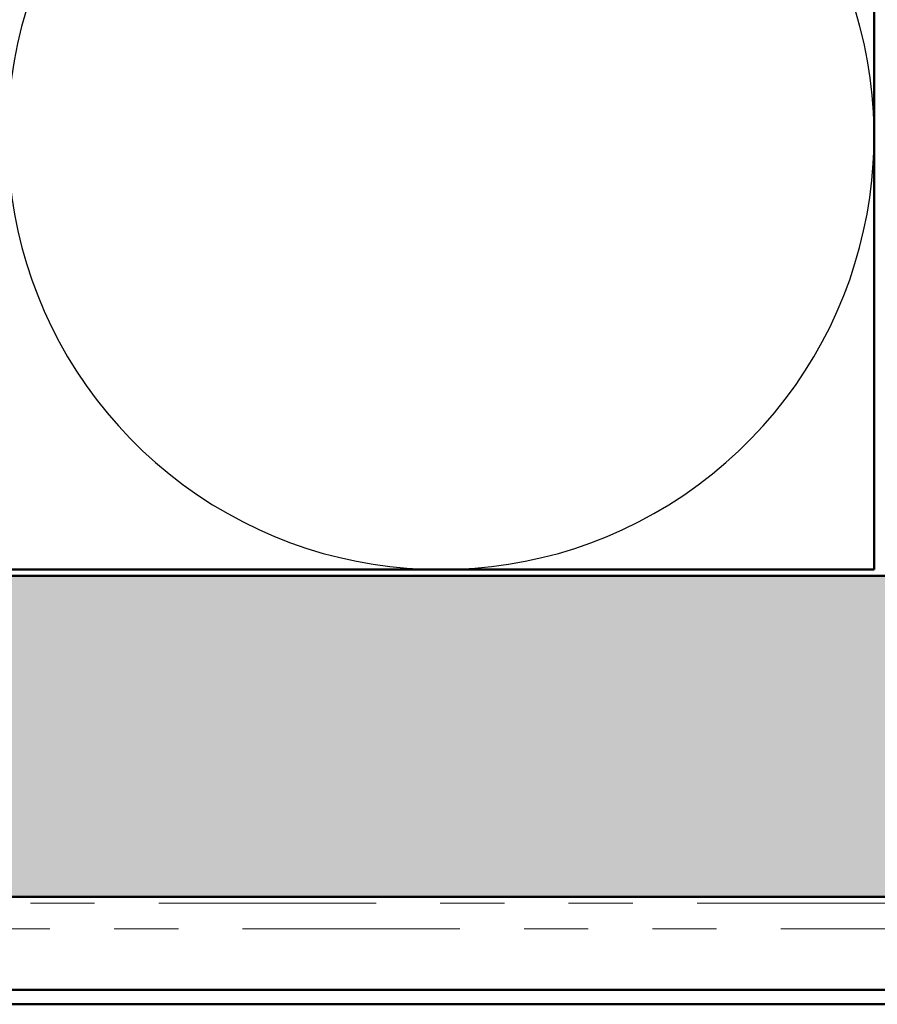
# Model space of a CAD drawing. Units: inches. Extents: x 0.6 to 33.4, y 0.6 to 21.4.
# Drawn here: x 3 to 4.4, y 13.3 to 14.8 of the extents above; entities that cross this region are included whole.
import ezdxf

# ---------------------------------------------------------------- set-up
doc = ezdxf.new("R2010")
doc.units = ezdxf.units.IN
doc.header["$LTSCALE"] = 2
doc.header["$MEASUREMENT"] = 0
doc.linetypes.add('DOUBLE_DASH_CHAIN', pattern=[1.2403, 0.6614, -0.0827, 0.1654, -0.0827, 0.1654, -0.0827])
for name, color, linetype, lineweight in [('Hatch (ANSI)', 7, 'Continuous', 18), ('Sketch Geometry (ANSI)', 7, 'Continuous', 25), ('Visible (ANSI)', 7, 'Continuous', 50)]:
    doc.layers.add(name, color=color, linetype=linetype, lineweight=lineweight)

msp = doc.modelspace()

# ---------------------------------------------------------------- hatches: boundary and pattern name
at = {"layer": 'Hatch (ANSI)', "true_color": 0x804000}
h = msp.add_hatch(dxfattribs=at)
h.set_pattern_fill('INSUL', color=36, scale=0.75, style=0)
h.paths.add_polyline_path([(24.52945, 13.47031), (1.68505, 13.47031), (1.68505, 13.97031), (24.52945, 13.97031)])

# ---------------------------------------------------------------- linework, layer by layer
at = {"layer": 'Sketch Geometry (ANSI)', "color": 150, "true_color": 0x0080ff}
msp.add_arc((3.67053, 14.65531), 0.675, 160.6261, 19.3739, dxfattribs=at)
at = {"layer": 'Visible (ANSI)', "color": 150, "true_color": 0x0080ff}
for p, q in [((4.34553, 17.48031), (4.34553, 13.98031)), ((4.34553, 13.98031), (1.68505, 13.98031))]:
    msp.add_line(p, q, dxfattribs=at)
at = {"layer": 'Visible (ANSI)', "color": 36, "true_color": 0x804000}
for p, q in [((1.68505, 13.97031), (24.52945, 13.97031)), ((24.52945, 13.47031), (1.68505, 13.47031))]:
    msp.add_line(p, q, dxfattribs=at)
at = {"layer": 'Visible (ANSI)', "color": 30, "linetype": 'DOUBLE_DASH_CHAIN', "lineweight": 18, "ltscale": 0.255812, "true_color": 0xff8000}
for p, q in [((24.52945, 13.46031), (1.68505, 13.46031)), ((1.68505, 13.42031), (24.52945, 13.42031))]:
    msp.add_line(p, q, dxfattribs=at)
at = {"layer": 'Visible (ANSI)', "color": 5, "true_color": 0x0000ff}
for p, q in [((1.68505, 13.32542), (5.3725, 13.32542)), ((1.68505, 13.30292), (11.50553, 13.30292))]:
    msp.add_line(p, q, dxfattribs=at)

doc.saveas('drawing.dxf')
